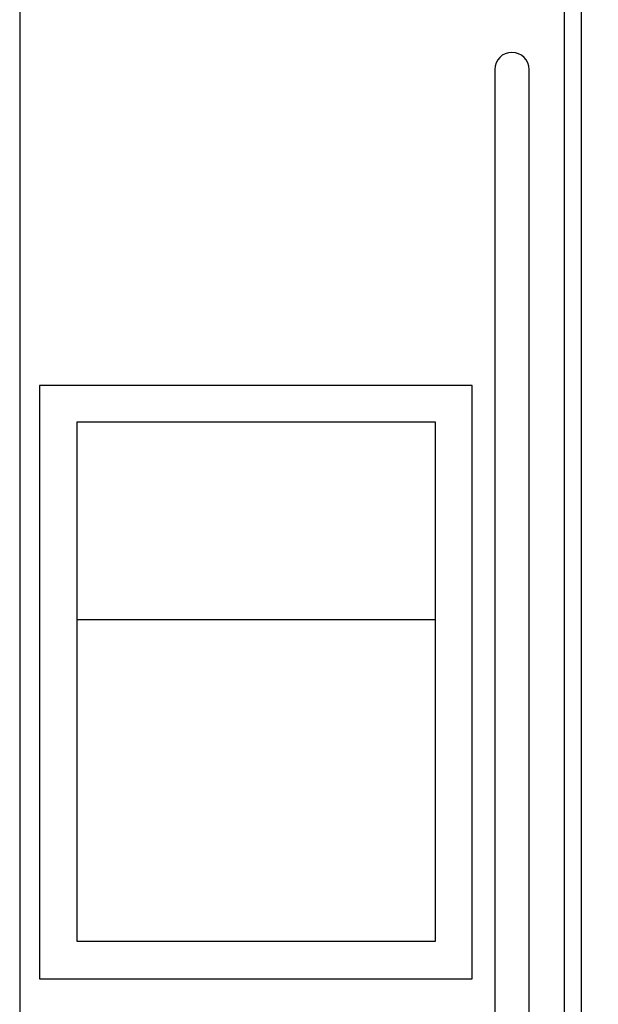
# Model space of a CAD drawing. Units: millimetres. Extents: x 1 to 419, y 62 to 358.
# Drawn here: x 258 to 274, y 234 to 263 of the extents above; entities that cross this region are included whole.
import ezdxf

# ---------------------------------------------------------------- set-up
doc = ezdxf.new("R2010")
doc.units = ezdxf.units.MM
doc.header["$MEASUREMENT"] = 0
doc.layers.add('レイヤー 1', color=7, linetype='Continuous', lineweight=0)

# ---------------------------------------------------------------- blocks, each defined once
blk = doc.blocks.new('Block_14')
at = {"layer": 'レイヤー 1', "color": 18, "lineweight": 25, "true_color": 0x000000}
for p, q in [((273.505, 274.38), (273.505, 190.475)), ((273.992, 274.38), (273.992, 190.475)), ((271.494, 261.193), (271.494, 217.293)), ((272.489, 217.293), (272.489, 261.193)), ((269.759, 245.297), (259.408, 245.297))]:
    blk.add_line(p, q, dxfattribs=at)
for points in [[(299.752, 187.385), (299.752, 274.38), (257.757, 274.38), (257.757, 187.385)], [(270.838, 234.925), (270.838, 252.07), (258.329, 252.07), (258.329, 234.925)], [(269.78, 236.005), (269.78, 251.012), (259.408, 251.012), (259.408, 236.005)]]:
    blk.add_lwpolyline(points, close=True, dxfattribs=at)
for points in [[(271.992, 261.701), (271.717, 261.701), (271.494, 261.479), (271.494, 261.204)], [(272.489, 261.204), (272.489, 261.479), (272.266, 261.701), (271.992, 261.701)]]:
    blk.add_open_spline(points, degree=3, dxfattribs=at)

msp = doc.modelspace()

# ---------------------------------------------------------------- block references
at = {"layer": 'レイヤー 1'}
msp.add_blockref('Block_14', (0, 0), dxfattribs=at)

doc.saveas('drawing.dxf')
